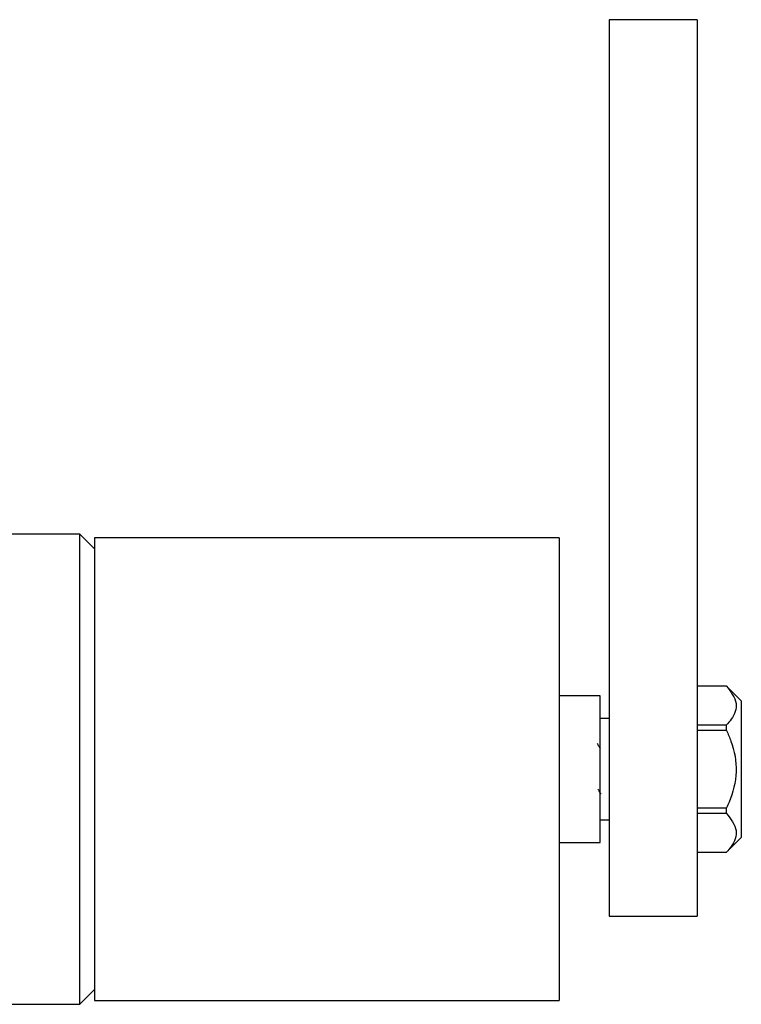
# Model space of a CAD drawing. Units: millimetres. Extents: x 3 to 2196, y 5 to 2195.
# Drawn here: x 1774 to 1823, y 1216 to 1283 of the extents above; entities that cross this region are included whole.
import ezdxf

# ---------------------------------------------------------------- set-up
doc = ezdxf.new("R2010")
doc.units = ezdxf.units.MM

msp = doc.modelspace()

# ---------------------------------------------------------------- linework, layer by layer
at = {"color": 7, "linetype": 'Continuous', "lineweight": 25}
for p, q in [((1820.041, 1283.181), (1814.041, 1283.181)), ((1814.041, 1283.181), (1814.041, 1278.181)), ((1820.041, 1283.181), (1820.041, 1278.181)), ((1814.041, 1278.181), (1814.041, 1227.181)), ((1820.041, 1278.181), (1820.041, 1227.181)), ((1778.041, 1248.181), (1770.483, 1248.181)), ((1779.041, 1247.181), (1778.041, 1248.181)), ((1778.041, 1232.181), (1778.041, 1248.181)), ((1810.641, 1247.931), (1779.041, 1247.931)), ((1779.041, 1247.931), (1779.041, 1232.181)), ((1810.641, 1247.931), (1810.641, 1232.181)), ((1822.041, 1237.831), (1820.041, 1237.831)), ((1822.041, 1237.827), (1820.041, 1237.827)), ((1823.041, 1236.831), (1822.041, 1237.831)), ((1822.041, 1237.827), (1822.041, 1237.831)), ((1813.441, 1237.181), (1810.641, 1237.181)), ((1813.441, 1227.181), (1813.441, 1237.181)), ((1823.041, 1236.831), (1823.041, 1232.181)), ((1814.041, 1235.631), (1813.441, 1235.631)), ((1820.041, 1235.195), (1822.041, 1235.195)), ((1822.041, 1234.812), (1820.041, 1234.812)), ((1820.041, 1234.812), (1820.041, 1229.55)), ((1822.041, 1234.812), (1822.041, 1235.195)), ((1778.041, 1216.181), (1778.041, 1232.181)), ((1779.041, 1232.181), (1779.041, 1216.431)), ((1810.641, 1232.181), (1810.641, 1216.431)), ((1823.041, 1232.181), (1823.041, 1227.531)), ((1820.041, 1229.55), (1822.041, 1229.55)), ((1822.041, 1229.166), (1822.041, 1229.55)), ((1822.041, 1229.166), (1820.041, 1229.166)), ((1813.441, 1228.731), (1814.041, 1228.731)), ((1822.041, 1226.531), (1823.041, 1227.531)), ((1810.641, 1227.181), (1813.441, 1227.181)), ((1814.041, 1227.181), (1814.041, 1222.181)), ((1820.041, 1227.181), (1820.041, 1222.181)), ((1820.041, 1226.535), (1822.041, 1226.535)), ((1820.041, 1226.531), (1822.041, 1226.531)), ((1822.041, 1226.531), (1822.041, 1226.535)), ((1814.041, 1222.181), (1820.041, 1222.181)), ((1778.041, 1216.181), (1779.041, 1217.181)), ((1770.485, 1216.181), (1778.041, 1216.181)), ((1779.041, 1216.431), (1810.641, 1216.431))]:
    msp.add_line(p, q, dxfattribs=at)
for points, knots in [([(1822.041, 1237.827), (1822.331, 1237.444), (1822.886, 1236.712), (1822.551, 1235.781), (1822.15, 1235.321), (1822.041, 1235.195)], [0, 0, 0, 0, 0.444752, 0.849119, 1, 1, 1, 1]), ([(1822.041, 1234.812), (1822.145, 1234.574), (1822.532, 1233.691), (1822.844, 1231.998), (1822.447, 1230.453), (1822.099, 1229.679), (1822.041, 1229.55)], [0, 0, 0, 0, 0.143211, 0.531956, 0.921777, 1, 1, 1, 1]), ([(1813.473, 1233.541), (1813.436, 1233.605), (1813.362, 1233.732), (1813.288, 1233.859), (1813.251, 1233.922)], [0, 0, 0, 0, 0.4997573, 1, 1, 1, 1]), ([(1813.292, 1230.813), (1813.329, 1230.75), (1813.393, 1230.639), (1813.457, 1230.53), (1813.485, 1230.483)], [0, 0, 0, 0, 0.5684607, 1, 1, 1, 1]), ([(1822.041, 1229.166), (1822.331, 1228.783), (1822.886, 1228.052), (1822.551, 1227.121), (1822.15, 1226.66), (1822.041, 1226.535)], [0, 0, 0, 0, 0.444752, 0.849119, 1, 1, 1, 1])]:
    msp.add_open_spline(points, degree=3, knots=knots, dxfattribs=at)

doc.saveas('drawing.dxf')
